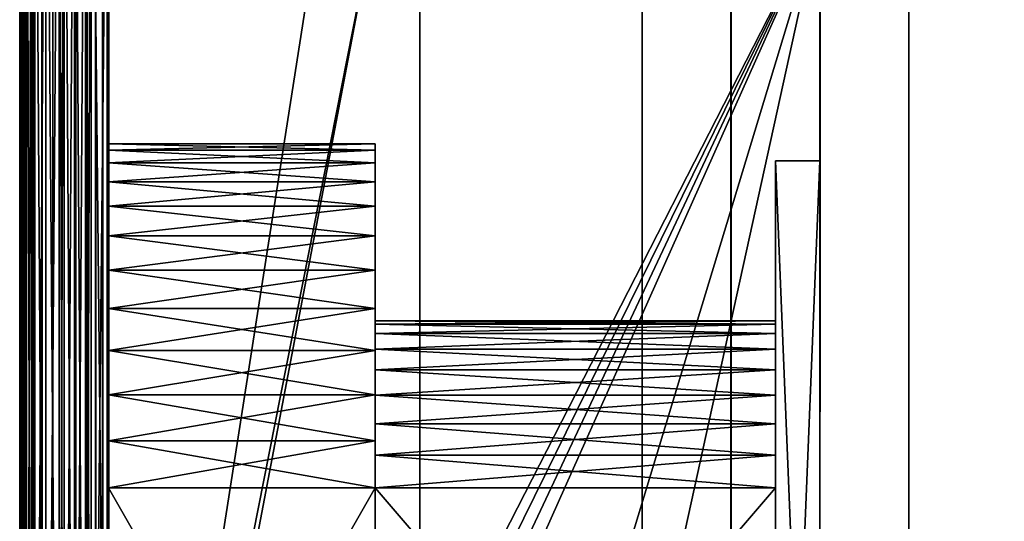
# Model space of a CAD drawing. Extents: x 1 to 8.93, y -8.93 to 1.
# Drawn here: x 8.66 to 8.77, y -3.48 to -3.42 of the extents above; entities that cross this region are included whole.
import ezdxf

# ---------------------------------------------------------------- set-up
doc = ezdxf.new("R2010")
doc.units = 0
doc.header["$MEASUREMENT"] = 0
doc.layers.get('0').update_dxf_attribs({"linetype": 'CONTINUOUS'})

msp = doc.modelspace()

# ---------------------------------------------------------------- linework, layer by layer
for points in [[(8.75, 0.5, 0.3613), (8.76, 0.5, 0.3713), (8.76, -3.6, 0.3713), (8.75, -3.6, 0.3613)], [(8.76, 0.5, 0.0113), (8.75, 0.5, 0.0213), (8.75, -3.6, 0.02131), (8.76, -3.6, 0.0113)], [(8.75, 0.5, 0.0213), (8.75, 0.5, 0.3613), (8.75, -3.6, 0.3613), (8.75, -3.6, 0.02131)], [(8.76, 0.5, 0.3813), (8.76, 0.5, 0.4913), (8.76, -3.6, 0.4913), (8.76, -3.6, 0.3813)], [(8.8095, 0.5, 0.0113), (8.76, 0.5, 0.0113), (8.76, -3.6, 0.0113), (8.8095, -3.6, 0.0113)], [(8.76, 0.5, 0.3713), (8.76, 0.5, 0.3813), (8.76, -3.6, 0.3813), (8.76, -3.6, 0.3713)], [(8.76, 0.5, 0.4913), (8.845, 0.5, 0.4913), (8.845, -3.6, 0.4913), (8.76, -3.6, 0.4913)], [(8.66017, 0.48, 0.33251), (8.66017, -3.6, 0.33251), (8.66, -3.6, 0.33381), (8.66, 0.48, 0.3338)], [(8.66, 0.48, 0.3713), (8.66, -3.6, 0.3713), (8.66034, -3.6, 0.37389), (8.66034, 0.48, 0.37389)], [(8.66, 0.48, 0.3338), (8.66, -3.6, 0.33381), (8.66, -3.6, 0.3713), (8.66, 0.48, 0.3713)], [(8.66017, 0.48, 0.00501), (8.66017, -3.6, 0.00501), (8.66, -3.6, 0.0063), (8.66, 0.48, 0.0063)], [(8.66, 0.48, 0.0063), (8.66, -3.6, 0.0063), (8.66017, -3.6, 0.0076), (8.66017, 0.48, 0.0076)], [(8.66017, 0.48, 0.0076), (8.66017, -3.6, 0.0076), (8.66067, -3.6, 0.0088), (8.66067, 0.48, 0.0088)], [(8.66067, 0.48, 0.3313), (8.66067, -3.6, 0.3313), (8.66017, -3.6, 0.33251), (8.66017, 0.48, 0.33251)], [(8.66067, 0.48, 0.0038), (8.66067, -3.6, 0.00381), (8.66017, -3.6, 0.00501), (8.66017, 0.48, 0.00501)], [(8.66034, 0.48, 0.37389), (8.66034, -3.6, 0.37389), (8.66134, -3.6, 0.3763), (8.66134, 0.48, 0.3763)], [(8.66147, 0.48, 0.00277), (8.66147, -3.6, 0.00277), (8.66067, -3.6, 0.00381), (8.66067, 0.48, 0.0038)], [(8.66147, 0.48, 0.33027), (8.66147, -3.6, 0.33027), (8.66067, -3.6, 0.3313), (8.66067, 0.48, 0.3313)], [(8.66067, 0.48, 0.0088), (8.66067, -3.6, 0.0088), (8.66147, -3.6, 0.00984), (8.66147, 0.48, 0.00984)], [(8.66134, 0.48, 0.3763), (8.66134, -3.6, 0.3763), (8.66293, -3.6, 0.37837), (8.66293, 0.48, 0.37837)], [(8.6625, 0.48, 0.00197), (8.6625, -3.6, 0.00197), (8.66147, -3.6, 0.00277), (8.66147, 0.48, 0.00277)], [(8.6625, 0.48, 0.32947), (8.6625, -3.6, 0.32947), (8.66147, -3.6, 0.33027), (8.66147, 0.48, 0.33027)], [(8.66147, 0.48, 0.00984), (8.66147, -3.6, 0.00984), (8.6625, -3.6, 0.01063), (8.6625, 0.48, 0.01063)], [(8.66371, 0.48, 0.00147), (8.66371, -3.6, 0.00147), (8.6625, -3.6, 0.00197), (8.6625, 0.48, 0.00197)], [(8.66371, 0.48, 0.32897), (8.66371, -3.6, 0.32897), (8.6625, -3.6, 0.32947), (8.6625, 0.48, 0.32947)], [(8.6625, 0.48, 0.01063), (8.6625, -3.6, 0.01063), (8.66371, -3.6, 0.01113), (8.66371, 0.48, 0.01113)], [(8.66293, 0.48, 0.37837), (8.66293, -3.6, 0.37837), (8.665, -3.6, 0.37996), (8.665, 0.48, 0.37996)], [(8.66371, 0.48, 0.01113), (8.66371, -3.6, 0.01113), (8.665, -3.6, 0.0113), (8.665, 0.48, 0.0113)], [(8.665, 0.48, 0.0013), (8.665, -3.6, 0.0013), (8.66371, -3.6, 0.00147), (8.66371, 0.48, 0.00147)], [(8.665, 0.48, 0.3288), (8.665, -3.6, 0.3288), (8.66371, -3.6, 0.32897), (8.66371, 0.48, 0.32897)], [(8.6663, 0.48, 0.32897), (8.6663, -3.6, 0.32897), (8.665, -3.6, 0.3288), (8.665, 0.48, 0.3288)], [(8.665, 0.48, 0.0113), (8.665, -3.6, 0.0113), (8.73, -3.6, 0.0113), (8.73, 0.48, 0.0113)], [(8.845, 0.48, 0.0013), (8.845, -3.6, 0.0013), (8.665, -3.6, 0.0013), (8.665, 0.48, 0.0013)], [(8.665, 0.48, 0.37996), (8.665, -3.6, 0.37996), (8.66741, -3.6, 0.38096), (8.66741, 0.48, 0.38096)], [(8.6675, 0.48, 0.32947), (8.6675, -3.6, 0.32947), (8.6663, -3.6, 0.32897), (8.6663, 0.48, 0.32897)], [(8.66741, 0.48, 0.38096), (8.66741, -3.6, 0.38096), (8.67, -3.6, 0.3813), (8.67, 0.48, 0.3813)], [(8.66854, 0.48, 0.33027), (8.66854, -3.6, 0.33027), (8.6675, -3.6, 0.32947), (8.6675, 0.48, 0.32947)], [(8.66933, 0.48, 0.3313), (8.66933, -3.6, 0.3313), (8.66854, -3.6, 0.33027), (8.66854, 0.48, 0.33027)], [(8.66983, 0.48, 0.33251), (8.66983, -3.6, 0.33251), (8.66933, -3.6, 0.3313), (8.66933, 0.48, 0.3313)], [(8.67, 0.48, 0.3338), (8.67, -3.6, 0.33381), (8.66983, -3.6, 0.33251), (8.66983, 0.48, 0.33251)], [(8.705, 0.48, 0.3713), (8.705, -3.6, 0.3713), (8.67, -3.6, 0.36193), (8.67, 0.48, 0.36192)], [(8.67, 0.48, 0.3813), (8.67, -3.6, 0.3813), (8.75, -3.6, 0.3813), (8.75, 0.48, 0.3813)], [(8.67, 0.48, 0.36192), (8.67, -3.6, 0.36193), (8.67, -3.6, 0.33381), (8.67, 0.48, 0.3338)], [(8.74, 0.48, 0.36192), (8.74, -3.6, 0.36193), (8.705, -3.6, 0.3713), (8.705, 0.48, 0.3713)], [(8.73, 0.48, 0.0113), (8.73, -3.6, 0.0113), (8.74, -3.6, 0.02131), (8.74, 0.48, 0.0213)], [(8.74, 0.48, 0.0213), (8.74, -3.6, 0.02131), (8.74, -3.6, 0.36193), (8.74, 0.48, 0.36192)], [(8.75, 0.48, 0.3813), (8.75, -3.6, 0.3813), (8.75, -3.6, 0.5013), (8.75, 0.48, 0.5013)], [(8.75, 0.48, 0.5013), (8.75, -3.6, 0.5013), (8.845, -3.6, 0.5013), (8.845, 0.48, 0.5013)], [(8.67, -3.56172, 0.4987), (8.67, -3.35799, 0.44824), (8.67, -3.37, 0.4987)], [(8.67, -3.35799, 0.42916), (8.67, -3.35799, 0.43321), (8.67, -3.56172, 0.3787)], [(8.67, -3.56172, 0.3787), (8.67, -3.35799, 0.43321), (8.67, -3.35897, 0.43388)], [(8.67, -3.35897, 0.44352), (8.67, -3.35799, 0.44824), (8.67, -3.56172, 0.4987)], [(8.67, -3.37, 0.3787), (8.67, -3.35799, 0.42916), (8.67, -3.56172, 0.3787)], [(8.67, -3.35897, 0.44352), (8.67, -3.56172, 0.4987), (8.67, -3.35982, 0.44268)], [(8.67, -3.35897, 0.43388), (8.67, -3.36454, 0.4357), (8.67, -3.56172, 0.3787)], [(8.67, -3.35982, 0.44268), (8.67, -3.56172, 0.4987), (8.67, -3.36048, 0.4417)], [(8.67, -3.56172, 0.4987), (8.67, -3.36454, 0.4417), (8.67, -3.36048, 0.4417)], [(8.67, -3.36239, 0.428), (8.67, -3.37, 0.3787), (8.67, -3.46376, 0.40139)], [(8.67, -3.36239, 0.428), (8.67, -3.46376, 0.40139), (8.67, -3.36473, 0.43008)], [(8.67, -3.56172, 0.3787), (8.67, -3.36454, 0.4357), (8.67, -3.36495, 0.43769)], [(8.67, -3.56172, 0.4987), (8.67, -3.36495, 0.43971), (8.67, -3.36454, 0.4417)], [(8.67, -3.36651, 0.44474), (8.67, -3.46376, 0.47601), (8.67, -3.36473, 0.44732)], [(8.67, -3.36473, 0.44732), (8.67, -3.46376, 0.47601), (8.67, -3.37, 0.4987)], [(8.67, -3.36473, 0.43008), (8.67, -3.46376, 0.40139), (8.67, -3.36651, 0.43266)], [(8.67, -3.56172, 0.3787), (8.67, -3.36495, 0.43769), (8.67, -3.56172, 0.4987)], [(8.67, -3.56172, 0.4987), (8.67, -3.36495, 0.43769), (8.67, -3.36495, 0.43971)], [(8.67, -3.36762, 0.44181), (8.67, -3.44256, 0.46105), (8.67, -3.36651, 0.44474)], [(8.67, -3.36651, 0.44474), (8.67, -3.44256, 0.46105), (8.67, -3.4459, 0.46515)], [(8.67, -3.36651, 0.44474), (8.67, -3.4459, 0.46515), (8.67, -3.44976, 0.46876)], [(8.67, -3.45408, 0.40559), (8.67, -3.36651, 0.43266), (8.67, -3.45878, 0.40316)], [(8.67, -3.45878, 0.40316), (8.67, -3.36651, 0.43266), (8.67, -3.46376, 0.40139)], [(8.67, -3.45408, 0.40559), (8.67, -3.44976, 0.40864), (8.67, -3.36651, 0.43266)], [(8.67, -3.36651, 0.43266), (8.67, -3.44976, 0.40864), (8.67, -3.4459, 0.41225)], [(8.67, -3.36651, 0.43266), (8.67, -3.4459, 0.41225), (8.67, -3.36762, 0.43559)], [(8.67, -3.44976, 0.46876), (8.67, -3.45408, 0.47181), (8.67, -3.36651, 0.44474)], [(8.67, -3.36651, 0.44474), (8.67, -3.45408, 0.47181), (8.67, -3.45878, 0.47424)], [(8.67, -3.36651, 0.44474), (8.67, -3.45878, 0.47424), (8.67, -3.46376, 0.47601)], [(8.67, -3.36762, 0.44181), (8.67, -3.43628, 0.44658), (8.67, -3.4377, 0.45168)], [(8.67, -3.4377, 0.45168), (8.67, -3.43981, 0.45653), (8.67, -3.36762, 0.44181)], [(8.67, -3.36762, 0.44181), (8.67, -3.43981, 0.45653), (8.67, -3.44256, 0.46105)], [(8.67, -3.43981, 0.42087), (8.67, -3.4377, 0.42572), (8.67, -3.36762, 0.43559)], [(8.67, -3.36762, 0.43559), (8.67, -3.4377, 0.42572), (8.67, -3.43628, 0.43082)], [(8.67, -3.36762, 0.43559), (8.67, -3.43628, 0.43082), (8.67, -3.368, 0.4387)], [(8.67, -3.368, 0.4387), (8.67, -3.43556, 0.43606), (8.67, -3.36762, 0.44181)], [(8.67, -3.36762, 0.44181), (8.67, -3.43556, 0.43606), (8.67, -3.43556, 0.44134)], [(8.67, -3.36762, 0.44181), (8.67, -3.43556, 0.44134), (8.67, -3.43628, 0.44658)], [(8.67, -3.36762, 0.43559), (8.67, -3.4459, 0.41225), (8.67, -3.44256, 0.41635)], [(8.67, -3.36762, 0.43559), (8.67, -3.44256, 0.41635), (8.67, -3.43981, 0.42087)], [(8.67, -3.368, 0.4387), (8.67, -3.43628, 0.43082), (8.67, -3.43556, 0.43606)], [(8.66, -3.56172, 0.4887), (8.66, -3.37, 0.3887), (8.66, -3.56172, 0.3887)], [(8.66, -3.37, 0.3887), (8.66, -3.56172, 0.4887), (8.66, -3.37, 0.4887)], [(8.66, -3.37, 0.4887), (8.66, -3.56172, 0.4887), (8.66019, -3.37, 0.49065)], [(8.66019, -3.37, 0.49065), (8.66, -3.56172, 0.4887), (8.66019, -3.56172, 0.49065)], [(8.66, -3.56172, 0.3887), (8.66, -3.37, 0.3887), (8.66019, -3.56172, 0.38675)], [(8.66019, -3.56172, 0.38675), (8.66, -3.37, 0.3887), (8.66019, -3.37, 0.38675)], [(8.66019, -3.37, 0.49065), (8.66019, -3.56172, 0.49065), (8.66038, -3.37, 0.49128)], [(8.66038, -3.37, 0.49128), (8.66019, -3.56172, 0.49065), (8.66038, -3.56172, 0.49128)], [(8.66019, -3.56172, 0.38675), (8.66019, -3.37, 0.38675), (8.66038, -3.56172, 0.38612)], [(8.66038, -3.56172, 0.38612), (8.66019, -3.37, 0.38675), (8.66038, -3.37, 0.38612)], [(8.66038, -3.37, 0.49128), (8.66038, -3.56172, 0.49128), (8.66076, -3.37, 0.49253)], [(8.66076, -3.37, 0.49253), (8.66038, -3.56172, 0.49128), (8.66076, -3.56172, 0.49253)], [(8.66038, -3.56172, 0.38612), (8.66038, -3.37, 0.38612), (8.66076, -3.56172, 0.38487)], [(8.66076, -3.56172, 0.38487), (8.66038, -3.37, 0.38612), (8.66076, -3.37, 0.38487)], [(8.66076, -3.37, 0.49253), (8.66076, -3.56172, 0.49253), (8.66138, -3.37, 0.49368)], [(8.66138, -3.37, 0.49368), (8.66076, -3.56172, 0.49253), (8.66138, -3.56172, 0.49368)], [(8.66076, -3.56172, 0.38487), (8.66076, -3.37, 0.38487), (8.66138, -3.56172, 0.38372)], [(8.66138, -3.56172, 0.38372), (8.66076, -3.37, 0.38487), (8.66138, -3.37, 0.38372)], [(8.66138, -3.37, 0.49368), (8.66138, -3.56172, 0.49368), (8.66169, -3.37, 0.49426)], [(8.66169, -3.37, 0.49426), (8.66138, -3.56172, 0.49368), (8.66169, -3.56172, 0.49426)], [(8.66138, -3.56172, 0.38372), (8.66138, -3.37, 0.38372), (8.66169, -3.56172, 0.38314)], [(8.66169, -3.56172, 0.38314), (8.66138, -3.37, 0.38372), (8.66169, -3.37, 0.38314)], [(8.66169, -3.37, 0.49426), (8.66169, -3.56172, 0.49426), (8.66293, -3.37, 0.49577)], [(8.66293, -3.37, 0.49577), (8.66169, -3.56172, 0.49426), (8.66293, -3.56172, 0.49577)], [(8.66169, -3.56172, 0.38314), (8.66169, -3.37, 0.38314), (8.66293, -3.56172, 0.38163)], [(8.66293, -3.56172, 0.38163), (8.66169, -3.37, 0.38314), (8.66293, -3.37, 0.38163)], [(8.66293, -3.37, 0.49577), (8.66293, -3.56172, 0.49577), (8.66444, -3.37, 0.49701)], [(8.66444, -3.37, 0.49701), (8.66293, -3.56172, 0.49577), (8.66444, -3.56172, 0.49701)], [(8.66293, -3.56172, 0.38163), (8.66293, -3.37, 0.38163), (8.66444, -3.56172, 0.38038)], [(8.66444, -3.56172, 0.38038), (8.66293, -3.37, 0.38163), (8.66444, -3.37, 0.38038)], [(8.66444, -3.37, 0.49701), (8.66444, -3.56172, 0.49701), (8.66502, -3.37, 0.49732)], [(8.66502, -3.37, 0.49732), (8.66444, -3.56172, 0.49701), (8.66502, -3.56172, 0.49732)], [(8.66444, -3.56172, 0.38038), (8.66444, -3.37, 0.38038), (8.66502, -3.56172, 0.38008)], [(8.66502, -3.56172, 0.38008), (8.66444, -3.37, 0.38038), (8.66502, -3.37, 0.38008)], [(8.66502, -3.37, 0.49732), (8.66502, -3.56172, 0.49732), (8.66617, -3.37, 0.49794)], [(8.66617, -3.37, 0.49794), (8.66502, -3.56172, 0.49732), (8.66617, -3.56172, 0.49794)], [(8.66502, -3.56172, 0.38008), (8.66502, -3.37, 0.38008), (8.66617, -3.56172, 0.37946)], [(8.66617, -3.56172, 0.37946), (8.66502, -3.37, 0.38008), (8.66617, -3.37, 0.37946)], [(8.66617, -3.37, 0.49794), (8.66617, -3.56172, 0.49794), (8.66742, -3.37, 0.49832)], [(8.66742, -3.37, 0.49832), (8.66617, -3.56172, 0.49794), (8.66742, -3.56172, 0.49832)], [(8.66617, -3.56172, 0.37946), (8.66617, -3.37, 0.37946), (8.66742, -3.56172, 0.37908)], [(8.66742, -3.56172, 0.37908), (8.66617, -3.37, 0.37946), (8.66742, -3.37, 0.37908)], [(8.66742, -3.37, 0.49832), (8.66742, -3.56172, 0.49832), (8.66805, -3.37, 0.49851)], [(8.66805, -3.37, 0.49851), (8.66742, -3.56172, 0.49832), (8.66805, -3.56172, 0.49851)], [(8.66742, -3.56172, 0.37908), (8.66742, -3.37, 0.37908), (8.66805, -3.56172, 0.37889)], [(8.66805, -3.56172, 0.37889), (8.66742, -3.37, 0.37908), (8.66805, -3.37, 0.37889)], [(8.66805, -3.37, 0.49851), (8.66805, -3.56172, 0.49851), (8.67, -3.37, 0.4987)], [(8.67, -3.37, 0.4987), (8.66805, -3.56172, 0.49851), (8.67, -3.56172, 0.4987)], [(8.66805, -3.56172, 0.37889), (8.66805, -3.37, 0.37889), (8.67, -3.56172, 0.3787)], [(8.67, -3.56172, 0.3787), (8.66805, -3.37, 0.37889), (8.67, -3.37, 0.3787)], [(8.67, -3.56172, 0.4987), (8.7, -3.41, 0.4987), (8.67, -3.37, 0.4987)], [(8.67, -3.37, 0.3787), (8.7, -3.37, 0.3787), (8.67, -3.56172, 0.3787)], [(8.67, -3.56172, 0.3787), (8.7, -3.37, 0.3787), (8.7, -3.41, 0.3787)], [(8.67, -3.37, 0.3787), (8.67, -3.46894, 0.40031), (8.67, -3.46376, 0.40139)], [(8.67, -3.46376, 0.47601), (8.67, -3.46894, 0.47709), (8.67, -3.37, 0.4987)], [(8.67, -3.37, 0.4987), (8.67, -3.46894, 0.47709), (8.67, -3.47422, 0.47745)], [(8.67, -3.37, 0.4987), (8.67, -3.47422, 0.47745), (8.67, -3.56172, 0.4987)], [(8.67, -3.52672, 0.39995), (8.67, -3.37, 0.3787), (8.67, -3.56172, 0.3787)], [(8.67, -3.37, 0.3787), (8.67, -3.52672, 0.39995), (8.67, -3.47422, 0.39995)], [(8.67, -3.37, 0.3787), (8.67, -3.47422, 0.39995), (8.67, -3.46894, 0.40031)], [(8.67038, -3.56562, 0.4987), (8.7, -3.41, 0.4987), (8.67, -3.56172, 0.4987)], [(8.67, -3.56172, 0.3787), (8.7, -3.41, 0.3787), (8.67038, -3.56562, 0.3787)], [(8.67152, -3.56937, 0.4987), (8.75, -3.41, 0.4987), (8.67038, -3.56562, 0.4987)], [(8.67038, -3.56562, 0.4987), (8.75, -3.41, 0.4987), (8.7, -3.41, 0.4987)], [(8.67038, -3.56562, 0.3787), (8.7, -3.41, 0.3787), (8.75, -3.41, 0.3787)], [(8.67038, -3.56562, 0.3787), (8.75, -3.41, 0.3787), (8.67152, -3.56937, 0.3787)], [(8.67152, -3.56937, 0.4987), (8.67586, -3.57586, 0.4987), (8.75, -3.41, 0.4987)], [(8.67152, -3.56937, 0.3787), (8.75, -3.41, 0.3787), (8.67337, -3.57283, 0.3787)], [(8.75, -3.41, 0.3787), (8.67586, -3.57586, 0.3787), (8.67337, -3.57283, 0.3787)], [(8.70828, -3.6, 0.4987), (8.75, -3.41, 0.4987), (8.67586, -3.57586, 0.4987)], [(8.75, -3.41, 0.3787), (8.69414, -3.59414, 0.3787), (8.67586, -3.57586, 0.3787)], [(8.75, -3.6, 0.3787), (8.69414, -3.59414, 0.3787), (8.75, -3.41, 0.3787)], [(8.75, -3.6, 0.4987), (8.75, -3.41, 0.4987), (8.70828, -3.6, 0.4987)], [(8.75, -3.43747, 0.3987), (8.75, -3.6, 0.3787), (8.75, -3.41, 0.3787)], [(8.75, -3.43747, 0.3987), (8.75, -3.41, 0.3787), (8.75, -3.43747, 0.4787)], [(8.75, -3.43747, 0.4787), (8.75, -3.41, 0.3787), (8.75, -3.41, 0.4987)], [(8.75, -3.43747, 0.4787), (8.75, -3.41, 0.4987), (8.75, -3.56, 0.4787)], [(8.75, -3.56, 0.4787), (8.75, -3.41, 0.4987), (8.75, -3.6, 0.4987)], [(8.66019, -3.5998, 16.99241), (8.66002, -3.59979, 16.9937), (8.66002, -3.42, 16.9937), (8.66019, -3.42, 16.99241)], [(8.66002, -3.59979, 16.9937), (8.66019, -3.5998, 16.995), (8.66019, -3.42, 16.995), (8.66002, -3.42, 16.9937)], [(8.66002, -3.59979, 16.6287), (8.66002, -3.59979, 16.6662), (8.66002, -3.42, 16.6662), (8.66002, -3.42, 16.6287)], [(8.66036, -3.59981, 16.62611), (8.66002, -3.59979, 16.6287), (8.66002, -3.42, 16.6287), (8.66036, -3.42001, 16.62611)], [(8.66002, -3.59979, 16.6662), (8.66019, -3.5998, 16.66749), (8.66019, -3.42, 16.66749), (8.66002, -3.42, 16.6662)], [(8.66019, -3.5998, 16.995), (8.66069, -3.59981, 16.9962), (8.66069, -3.42, 16.9962), (8.66019, -3.42, 16.995)], [(8.66019, -3.5998, 16.66749), (8.66069, -3.59981, 16.6687), (8.66069, -3.42, 16.6687), (8.66019, -3.42, 16.66749)], [(8.66069, -3.59981, 16.9912), (8.66019, -3.5998, 16.99241), (8.66019, -3.42, 16.99241), (8.66069, -3.42, 16.9912)], [(8.66136, -3.59984, 16.6237), (8.66036, -3.59981, 16.62611), (8.66036, -3.42001, 16.62611), (8.66136, -3.42, 16.6237)], [(8.66148, -3.59985, 16.99017), (8.66069, -3.59981, 16.9912), (8.66069, -3.42, 16.9912), (8.66148, -3.42001, 16.99017)], [(8.66069, -3.59981, 16.6687), (8.66148, -3.59985, 16.66973), (8.66148, -3.42001, 16.66973), (8.66069, -3.42, 16.6687)], [(8.66069, -3.59981, 16.9962), (8.66148, -3.59985, 16.99724), (8.66148, -3.42001, 16.99724), (8.66069, -3.42, 16.9962)], [(8.66295, -3.59989, 16.62163), (8.66136, -3.59984, 16.6237), (8.66136, -3.42, 16.6237), (8.66295, -3.42, 16.62163)], [(8.66252, -3.59988, 16.98937), (8.66148, -3.59985, 16.99017), (8.66148, -3.42001, 16.99017), (8.66252, -3.42001, 16.98937)], [(8.66148, -3.59985, 16.66973), (8.66252, -3.59988, 16.67053), (8.66252, -3.42001, 16.67053), (8.66148, -3.42001, 16.66973)], [(8.66148, -3.59985, 16.99724), (8.66252, -3.59988, 16.99803), (8.66252, -3.42001, 16.99803), (8.66148, -3.42001, 16.99724)], [(8.66372, -3.59992, 16.98887), (8.66252, -3.59988, 16.98937), (8.66252, -3.42001, 16.98937), (8.66372, -3.42, 16.98887)], [(8.66252, -3.59988, 16.67053), (8.66372, -3.59992, 16.67103), (8.66372, -3.42, 16.67103), (8.66252, -3.42001, 16.67053)], [(8.66252, -3.59988, 16.99803), (8.66372, -3.59992, 16.99853), (8.66372, -3.42, 16.99853), (8.66252, -3.42001, 16.99803)], [(8.66502, -3.59997, 16.62004), (8.66295, -3.59989, 16.62163), (8.66295, -3.42, 16.62163), (8.66502, -3.42, 16.62004)], [(8.66372, -3.59992, 16.67103), (8.66502, -3.59997, 16.6712), (8.66502, -3.42, 16.6712), (8.66372, -3.42, 16.67103)], [(8.66372, -3.59992, 16.99853), (8.66502, -3.59997, 16.9987), (8.66502, -3.42, 16.9987), (8.66372, -3.42, 16.99853)], [(8.66502, -3.59997, 16.9887), (8.66372, -3.59992, 16.98887), (8.66372, -3.42, 16.98887), (8.66502, -3.42, 16.9887)], [(8.66743, -3.60005, 16.61904), (8.66502, -3.59997, 16.62004), (8.66502, -3.42, 16.62004), (8.66743, -3.42, 16.61904)], [(8.66502, -3.59997, 16.9987), (8.84491, -3.60625, 16.9987), (8.84502, -3.42001, 16.9987), (8.66502, -3.42, 16.9987)], [(8.72998, -3.60224, 16.9887), (8.66502, -3.59997, 16.9887), (8.66502, -3.42, 16.9887), (8.73002, -3.42, 16.9887)], [(8.66502, -3.59997, 16.6712), (8.66631, -3.60001, 16.67103), (8.66631, -3.42001, 16.67103), (8.66502, -3.42, 16.6712)], [(8.66631, -3.60001, 16.67103), (8.66752, -3.60005, 16.67053), (8.66752, -3.42001, 16.67053), (8.66631, -3.42001, 16.67103)], [(8.67002, -3.60014, 16.6187), (8.66743, -3.60005, 16.61904), (8.66743, -3.42, 16.61904), (8.67002, -3.42, 16.6187)], [(8.66752, -3.60005, 16.67053), (8.66855, -3.60009, 16.66973), (8.66855, -3.42001, 16.66973), (8.66752, -3.42001, 16.67053)], [(8.66855, -3.60009, 16.66973), (8.66934, -3.60012, 16.6687), (8.66935, -3.42001, 16.6687), (8.66855, -3.42001, 16.66973)], [(8.66934, -3.60012, 16.6687), (8.66985, -3.60014, 16.66749), (8.66985, -3.42001, 16.66749), (8.66935, -3.42001, 16.6687)], [(8.66985, -3.60014, 16.66749), (8.67002, -3.60014, 16.6662), (8.67002, -3.42, 16.6662), (8.66985, -3.42001, 16.66749)], [(8.67002, -3.60014, 16.6662), (8.67002, -3.60014, 16.63808), (8.67002, -3.42, 16.63808), (8.67002, -3.42, 16.6662)], [(8.74997, -3.60293, 16.6187), (8.67002, -3.60014, 16.6187), (8.67002, -3.42, 16.6187), (8.75002, -3.42, 16.6187)], [(8.67002, -3.60014, 16.63808), (8.705, -3.60136, 16.6287), (8.70502, -3.42, 16.6287), (8.67002, -3.42, 16.63808)], [(8.705, -3.60136, 16.6287), (8.73997, -3.60258, 16.63808), (8.74002, -3.42, 16.63808), (8.70502, -3.42, 16.6287)], [(8.73997, -3.60258, 16.9787), (8.72998, -3.60224, 16.9887), (8.73002, -3.42, 16.9887), (8.74002, -3.42, 16.9787)], [(8.73997, -3.60258, 16.63808), (8.73997, -3.60258, 16.9787), (8.74002, -3.42, 16.9787), (8.74002, -3.42, 16.63808)], [(8.74997, -3.60293, 16.9787), (8.74997, -3.60293, 16.6387), (8.75002, -3.42, 16.6387), (8.75002, -3.42, 16.9787)], [(8.84491, -3.60625, 16.4987), (8.74997, -3.60293, 16.4987), (8.75002, -3.42, 16.4987), (8.84502, -3.42001, 16.4987)], [(8.74997, -3.60293, 16.4987), (8.74997, -3.60293, 16.6187), (8.75002, -3.42, 16.6187), (8.75002, -3.42, 16.4987)], [(8.75996, -3.60328, 16.9887), (8.74997, -3.60293, 16.9787), (8.75002, -3.42, 16.9787), (8.76002, -3.42, 16.9887)], [(8.74997, -3.60293, 16.6387), (8.75996, -3.60328, 16.6287), (8.76002, -3.42, 16.6287), (8.75002, -3.42, 16.6387)], [(8.75996, -3.60328, 16.5087), (8.84491, -3.60625, 16.5087), (8.84502, -3.42001, 16.5087), (8.76002, -3.42, 16.5087)], [(8.75996, -3.60328, 16.6287), (8.75996, -3.60328, 16.6187), (8.76002, -3.42, 16.6187), (8.76002, -3.42, 16.6287)], [(8.80943, -3.60501, 16.9887), (8.75996, -3.60328, 16.9887), (8.76002, -3.42, 16.9887), (8.80952, -3.42, 16.9887)], [(8.75996, -3.60328, 16.6187), (8.75996, -3.60328, 16.5087), (8.76002, -3.42, 16.5087), (8.76002, -3.42, 16.6187)], [(8.7, -3.43628, 0.44658), (8.67, -3.43628, 0.44658), (8.67, -3.43556, 0.44134)], [(8.7, -3.43628, 0.44658), (8.67, -3.43556, 0.44134), (8.7, -3.43556, 0.44134)], [(8.7, -3.43556, 0.44134), (8.67, -3.43556, 0.44134), (8.67, -3.43556, 0.43606)], [(8.7, -3.43556, 0.44134), (8.67, -3.43556, 0.43606), (8.7, -3.43556, 0.43606)], [(8.7, -3.43556, 0.43606), (8.67, -3.43556, 0.43606), (8.67, -3.43628, 0.43082)], [(8.7, -3.43556, 0.43606), (8.67, -3.43628, 0.43082), (8.7, -3.43628, 0.43082)], [(8.7, -3.4377, 0.45168), (8.67, -3.4377, 0.45168), (8.67, -3.43628, 0.44658)], [(8.7, -3.4377, 0.45168), (8.67, -3.43628, 0.44658), (8.7, -3.43628, 0.44658)], [(8.7, -3.43628, 0.43082), (8.67, -3.43628, 0.43082), (8.67, -3.4377, 0.42572)], [(8.7, -3.43628, 0.43082), (8.67, -3.4377, 0.42572), (8.7, -3.4377, 0.42572)], [(8.7, -3.45583, 0.44236), (8.7, -3.43556, 0.44134), (8.7, -3.45547, 0.4387)], [(8.7, -3.45547, 0.4387), (8.7, -3.43556, 0.44134), (8.7, -3.43556, 0.43606)], [(8.7, -3.45547, 0.4387), (8.7, -3.43556, 0.43606), (8.7, -3.45583, 0.43504)], [(8.7, -3.45583, 0.43504), (8.7, -3.43556, 0.43606), (8.7, -3.43628, 0.43082)], [(8.7, -3.45583, 0.44236), (8.7, -3.43628, 0.44658), (8.7, -3.43556, 0.44134)], [(8.7, -3.45583, 0.43504), (8.7, -3.43628, 0.43082), (8.7, -3.45689, 0.43152)], [(8.7, -3.45583, 0.44236), (8.7, -3.4377, 0.45168), (8.7, -3.43628, 0.44658)], [(8.7, -3.43628, 0.43082), (8.7, -3.4377, 0.42572), (8.7, -3.45689, 0.43152)], [(8.745, -3.43747, 0.4787), (8.745, -3.47056, 0.45709), (8.745, -3.46704, 0.45602)], [(8.745, -3.45583, 0.43504), (8.745, -3.45689, 0.43152), (8.745, -3.43747, 0.3987)], [(8.745, -3.43747, 0.3987), (8.745, -3.45689, 0.43152), (8.745, -3.45863, 0.42828)], [(8.745, -3.46704, 0.45602), (8.745, -3.4638, 0.45429), (8.745, -3.43747, 0.4787)], [(8.745, -3.43747, 0.4787), (8.745, -3.4638, 0.45429), (8.745, -3.46096, 0.45196)], [(8.745, -3.43747, 0.4787), (8.745, -3.46096, 0.45196), (8.745, -3.45863, 0.44912)], [(8.745, -3.45863, 0.44912), (8.745, -3.45689, 0.44587), (8.745, -3.43747, 0.4787)], [(8.745, -3.43747, 0.4787), (8.745, -3.45689, 0.44587), (8.745, -3.45583, 0.44236)], [(8.745, -3.43747, 0.4787), (8.745, -3.45583, 0.44236), (8.745, -3.43747, 0.3987)], [(8.745, -3.43747, 0.3987), (8.745, -3.45583, 0.44236), (8.745, -3.45547, 0.4387)], [(8.745, -3.43747, 0.3987), (8.745, -3.45547, 0.4387), (8.745, -3.45583, 0.43504)], [(8.745, -3.56, 0.4787), (8.745, -3.52672, 0.45745), (8.745, -3.43747, 0.4787)], [(8.745, -3.43747, 0.4787), (8.745, -3.52672, 0.45745), (8.745, -3.47422, 0.45745)], [(8.745, -3.43747, 0.4787), (8.745, -3.47422, 0.45745), (8.745, -3.47056, 0.45709)], [(8.745, -3.45863, 0.42828), (8.745, -3.46096, 0.42544), (8.745, -3.43747, 0.3987)], [(8.745, -3.43747, 0.3987), (8.745, -3.46096, 0.42544), (8.745, -3.4638, 0.42311)], [(8.745, -3.43747, 0.3987), (8.745, -3.4638, 0.42311), (8.745, -3.46704, 0.42138)], [(8.745, -3.46704, 0.42138), (8.745, -3.47056, 0.42031), (8.745, -3.43747, 0.3987)], [(8.745, -3.43747, 0.3987), (8.745, -3.47056, 0.42031), (8.745, -3.47422, 0.41995)], [(8.745, -3.43747, 0.3987), (8.745, -3.47422, 0.41995), (8.745, -3.56, 0.3987)], [(8.745, -3.43747, 0.4787), (8.745, -3.43747, 0.3987), (8.75, -3.43747, 0.4787)], [(8.75, -3.43747, 0.4787), (8.745, -3.43747, 0.3987), (8.75, -3.43747, 0.3987)], [(8.745, -3.43747, 0.3987), (8.745, -3.56, 0.3987), (8.75, -3.43747, 0.3987)], [(8.75, -3.43747, 0.3987), (8.745, -3.56, 0.3987), (8.75, -3.56, 0.3987)], [(8.745, -3.56, 0.4787), (8.745, -3.43747, 0.4787), (8.75, -3.56, 0.4787)], [(8.75, -3.56, 0.4787), (8.745, -3.43747, 0.4787), (8.75, -3.43747, 0.4787)], [(8.75, -3.56, 0.3987), (8.75, -3.6, 0.3787), (8.75, -3.43747, 0.3987)], [(8.7, -3.43981, 0.45653), (8.67, -3.43981, 0.45653), (8.67, -3.4377, 0.45168)], [(8.7, -3.43981, 0.45653), (8.67, -3.4377, 0.45168), (8.7, -3.4377, 0.45168)], [(8.7, -3.4377, 0.42572), (8.67, -3.4377, 0.42572), (8.67, -3.43981, 0.42087)], [(8.7, -3.4377, 0.42572), (8.67, -3.43981, 0.42087), (8.7, -3.43981, 0.42087)], [(8.7, -3.45689, 0.44587), (8.7, -3.43981, 0.45653), (8.7, -3.4377, 0.45168)], [(8.7, -3.45689, 0.44587), (8.7, -3.4377, 0.45168), (8.7, -3.45583, 0.44236)], [(8.7, -3.45689, 0.43152), (8.7, -3.4377, 0.42572), (8.7, -3.43981, 0.42087)], [(8.7, -3.44256, 0.46105), (8.67, -3.44256, 0.46105), (8.67, -3.43981, 0.45653)], [(8.7, -3.44256, 0.46105), (8.67, -3.43981, 0.45653), (8.7, -3.43981, 0.45653)], [(8.7, -3.43981, 0.42087), (8.67, -3.43981, 0.42087), (8.67, -3.44256, 0.41635)], [(8.7, -3.43981, 0.42087), (8.67, -3.44256, 0.41635), (8.7, -3.44256, 0.41635)], [(8.7, -3.45863, 0.44912), (8.7, -3.43981, 0.45653), (8.7, -3.45689, 0.44587)], [(8.7, -3.45689, 0.43152), (8.7, -3.43981, 0.42087), (8.7, -3.45863, 0.42828)], [(8.7, -3.45863, 0.42828), (8.7, -3.43981, 0.42087), (8.7, -3.44256, 0.41635)], [(8.7, -3.45863, 0.44912), (8.7, -3.44256, 0.46105), (8.7, -3.43981, 0.45653)], [(8.7, -3.4459, 0.46515), (8.67, -3.4459, 0.46515), (8.67, -3.44256, 0.46105)], [(8.7, -3.4459, 0.46515), (8.67, -3.44256, 0.46105), (8.7, -3.44256, 0.46105)], [(8.7, -3.44256, 0.41635), (8.67, -3.44256, 0.41635), (8.67, -3.4459, 0.41225)], [(8.7, -3.44256, 0.41635), (8.67, -3.4459, 0.41225), (8.7, -3.4459, 0.41225)], [(8.7, -3.45863, 0.42828), (8.7, -3.44256, 0.41635), (8.7, -3.46096, 0.42544)], [(8.7, -3.46096, 0.42544), (8.7, -3.44256, 0.41635), (8.7, -3.4459, 0.41225)], [(8.7, -3.45863, 0.44912), (8.7, -3.4459, 0.46515), (8.7, -3.44256, 0.46105)], [(8.7, -3.44976, 0.46876), (8.67, -3.44976, 0.46876), (8.67, -3.4459, 0.46515)], [(8.7, -3.44976, 0.46876), (8.67, -3.4459, 0.46515), (8.7, -3.4459, 0.46515)], [(8.7, -3.4459, 0.41225), (8.67, -3.4459, 0.41225), (8.67, -3.44976, 0.40864)], [(8.7, -3.4459, 0.41225), (8.67, -3.44976, 0.40864), (8.7, -3.44976, 0.40864)], [(8.7, -3.46096, 0.42544), (8.7, -3.4459, 0.41225), (8.7, -3.44976, 0.40864)], [(8.7, -3.46096, 0.45196), (8.7, -3.44976, 0.46876), (8.7, -3.4459, 0.46515)], [(8.7, -3.46096, 0.45196), (8.7, -3.4459, 0.46515), (8.7, -3.45863, 0.44912)], [(8.7, -3.45408, 0.47181), (8.67, -3.45408, 0.47181), (8.67, -3.44976, 0.46876)], [(8.7, -3.45408, 0.47181), (8.67, -3.44976, 0.46876), (8.7, -3.44976, 0.46876)], [(8.7, -3.44976, 0.40864), (8.67, -3.44976, 0.40864), (8.67, -3.45408, 0.40559)], [(8.7, -3.44976, 0.40864), (8.67, -3.45408, 0.40559), (8.7, -3.45408, 0.40559)], [(8.7, -3.46096, 0.42544), (8.7, -3.44976, 0.40864), (8.7, -3.4638, 0.42311)], [(8.7, -3.4638, 0.42311), (8.7, -3.44976, 0.40864), (8.7, -3.45408, 0.40559)], [(8.7, -3.4638, 0.45429), (8.7, -3.45408, 0.47181), (8.7, -3.44976, 0.46876)], [(8.7, -3.4638, 0.45429), (8.7, -3.44976, 0.46876), (8.7, -3.46096, 0.45196)], [(8.7, -3.45878, 0.47424), (8.67, -3.45878, 0.47424), (8.67, -3.45408, 0.47181)], [(8.7, -3.45878, 0.47424), (8.67, -3.45408, 0.47181), (8.7, -3.45408, 0.47181)], [(8.7, -3.45408, 0.40559), (8.67, -3.45408, 0.40559), (8.67, -3.45878, 0.40316)], [(8.7, -3.45408, 0.40559), (8.67, -3.45878, 0.40316), (8.7, -3.45878, 0.40316)], [(8.7, -3.4638, 0.42311), (8.7, -3.45408, 0.40559), (8.7, -3.46704, 0.42138)], [(8.7, -3.46704, 0.42138), (8.7, -3.45408, 0.40559), (8.7, -3.45878, 0.40316)], [(8.7, -3.45878, 0.47424), (8.7, -3.45408, 0.47181), (8.7, -3.4638, 0.45429)], [(8.745, -3.45583, 0.44236), (8.7, -3.45583, 0.44236), (8.7, -3.45547, 0.4387)], [(8.745, -3.45583, 0.44236), (8.7, -3.45547, 0.4387), (8.745, -3.45547, 0.4387)], [(8.745, -3.45547, 0.4387), (8.7, -3.45547, 0.4387), (8.7, -3.45583, 0.43504)], [(8.745, -3.45547, 0.4387), (8.7, -3.45583, 0.43504), (8.745, -3.45583, 0.43504)], [(8.745, -3.45689, 0.44587), (8.7, -3.45689, 0.44587), (8.7, -3.45583, 0.44236)], [(8.745, -3.45689, 0.44587), (8.7, -3.45583, 0.44236), (8.745, -3.45583, 0.44236)], [(8.745, -3.45583, 0.43504), (8.7, -3.45583, 0.43504), (8.7, -3.45689, 0.43152)], [(8.745, -3.45583, 0.43504), (8.7, -3.45689, 0.43152), (8.745, -3.45689, 0.43152)], [(8.745, -3.45863, 0.44912), (8.7, -3.45863, 0.44912), (8.7, -3.45689, 0.44587)], [(8.745, -3.45863, 0.44912), (8.7, -3.45689, 0.44587), (8.745, -3.45689, 0.44587)], [(8.745, -3.45689, 0.43152), (8.7, -3.45689, 0.43152), (8.7, -3.45863, 0.42828)], [(8.745, -3.45689, 0.43152), (8.7, -3.45863, 0.42828), (8.745, -3.45863, 0.42828)], [(8.745, -3.46096, 0.45196), (8.7, -3.46096, 0.45196), (8.7, -3.45863, 0.44912)], [(8.745, -3.46096, 0.45196), (8.7, -3.45863, 0.44912), (8.745, -3.45863, 0.44912)], [(8.745, -3.45863, 0.42828), (8.7, -3.45863, 0.42828), (8.7, -3.46096, 0.42544)], [(8.745, -3.45863, 0.42828), (8.7, -3.46096, 0.42544), (8.745, -3.46096, 0.42544)], [(8.7, -3.46376, 0.47601), (8.67, -3.46376, 0.47601), (8.67, -3.45878, 0.47424)], [(8.7, -3.46376, 0.47601), (8.67, -3.45878, 0.47424), (8.7, -3.45878, 0.47424)], [(8.7, -3.45878, 0.40316), (8.67, -3.45878, 0.40316), (8.67, -3.46376, 0.40139)], [(8.7, -3.45878, 0.40316), (8.67, -3.46376, 0.40139), (8.7, -3.46376, 0.40139)], [(8.7, -3.46704, 0.42138), (8.7, -3.45878, 0.40316), (8.7, -3.46376, 0.40139)], [(8.7, -3.46704, 0.45602), (8.7, -3.46376, 0.47601), (8.7, -3.45878, 0.47424)], [(8.7, -3.46704, 0.45602), (8.7, -3.45878, 0.47424), (8.7, -3.4638, 0.45429)], [(8.745, -3.4638, 0.45429), (8.7, -3.4638, 0.45429), (8.7, -3.46096, 0.45196)], [(8.745, -3.4638, 0.45429), (8.7, -3.46096, 0.45196), (8.745, -3.46096, 0.45196)], [(8.745, -3.46096, 0.42544), (8.7, -3.46096, 0.42544), (8.7, -3.4638, 0.42311)], [(8.745, -3.46096, 0.42544), (8.7, -3.4638, 0.42311), (8.745, -3.4638, 0.42311)], [(8.7, -3.46894, 0.47709), (8.67, -3.46894, 0.47709), (8.67, -3.46376, 0.47601)], [(8.7, -3.46894, 0.47709), (8.67, -3.46376, 0.47601), (8.7, -3.46376, 0.47601)], [(8.7, -3.46376, 0.40139), (8.67, -3.46376, 0.40139), (8.67, -3.46894, 0.40031)], [(8.7, -3.46376, 0.40139), (8.67, -3.46894, 0.40031), (8.7, -3.46894, 0.40031)], [(8.7, -3.46704, 0.42138), (8.7, -3.46376, 0.40139), (8.7, -3.47056, 0.42031)], [(8.7, -3.47056, 0.42031), (8.7, -3.46376, 0.40139), (8.7, -3.46894, 0.40031)], [(8.7, -3.47056, 0.45709), (8.7, -3.46376, 0.47601), (8.7, -3.46704, 0.45602)], [(8.7, -3.47056, 0.45709), (8.7, -3.46894, 0.47709), (8.7, -3.46376, 0.47601)], [(8.745, -3.46704, 0.45602), (8.7, -3.46704, 0.45602), (8.7, -3.4638, 0.45429)], [(8.745, -3.46704, 0.45602), (8.7, -3.4638, 0.45429), (8.745, -3.4638, 0.45429)], [(8.745, -3.4638, 0.42311), (8.7, -3.4638, 0.42311), (8.7, -3.46704, 0.42138)], [(8.745, -3.4638, 0.42311), (8.7, -3.46704, 0.42138), (8.745, -3.46704, 0.42138)], [(8.745, -3.47056, 0.45709), (8.7, -3.47056, 0.45709), (8.7, -3.46704, 0.45602)], [(8.745, -3.47056, 0.45709), (8.7, -3.46704, 0.45602), (8.745, -3.46704, 0.45602)], [(8.745, -3.46704, 0.42138), (8.7, -3.46704, 0.42138), (8.7, -3.47056, 0.42031)], [(8.745, -3.46704, 0.42138), (8.7, -3.47056, 0.42031), (8.745, -3.47056, 0.42031)], [(8.7, -3.47422, 0.47745), (8.67, -3.47422, 0.47745), (8.67, -3.46894, 0.47709)], [(8.7, -3.47422, 0.47745), (8.67, -3.46894, 0.47709), (8.7, -3.46894, 0.47709)], [(8.7, -3.46894, 0.40031), (8.67, -3.46894, 0.40031), (8.67, -3.47422, 0.39995)], [(8.7, -3.46894, 0.40031), (8.67, -3.47422, 0.39995), (8.7, -3.47422, 0.39995)], [(8.7, -3.47056, 0.42031), (8.7, -3.46894, 0.40031), (8.7, -3.47422, 0.41995)], [(8.7, -3.47422, 0.41995), (8.7, -3.46894, 0.40031), (8.7, -3.47422, 0.39995)], [(8.7, -3.47056, 0.45709), (8.7, -3.47422, 0.47745), (8.7, -3.46894, 0.47709)], [(8.745, -3.47422, 0.45745), (8.7, -3.47422, 0.45745), (8.7, -3.47056, 0.45709)], [(8.745, -3.47422, 0.45745), (8.7, -3.47056, 0.45709), (8.745, -3.47056, 0.45709)], [(8.745, -3.47056, 0.42031), (8.7, -3.47056, 0.42031), (8.7, -3.47422, 0.41995)], [(8.745, -3.47056, 0.42031), (8.7, -3.47422, 0.41995), (8.745, -3.47422, 0.41995)], [(8.7, -3.47422, 0.45745), (8.7, -3.47422, 0.47745), (8.7, -3.47056, 0.45709)], [(8.67, -3.56172, 0.4987), (8.67, -3.47422, 0.47745), (8.67, -3.52672, 0.47745)], [(8.7, -3.47422, 0.47745), (8.7, -3.52672, 0.47745), (8.67, -3.47422, 0.47745)], [(8.67, -3.47422, 0.47745), (8.7, -3.52672, 0.47745), (8.67, -3.52672, 0.47745)], [(8.7, -3.52672, 0.39995), (8.7, -3.47422, 0.39995), (8.67, -3.52672, 0.39995)], [(8.67, -3.52672, 0.39995), (8.7, -3.47422, 0.39995), (8.67, -3.47422, 0.39995)], [(8.7, -3.47422, 0.41995), (8.7, -3.52672, 0.41995), (8.745, -3.47422, 0.41995)], [(8.745, -3.47422, 0.41995), (8.7, -3.52672, 0.41995), (8.745, -3.52672, 0.41995)], [(8.7, -3.52672, 0.45745), (8.7, -3.47422, 0.45745), (8.745, -3.52672, 0.45745)], [(8.745, -3.52672, 0.45745), (8.7, -3.47422, 0.45745), (8.745, -3.47422, 0.45745)], [(8.7, -3.47422, 0.41995), (8.7, -3.47422, 0.39995), (8.7, -3.52672, 0.41995)], [(8.7, -3.52672, 0.41995), (8.7, -3.47422, 0.39995), (8.7, -3.52672, 0.39995)], [(8.7, -3.52672, 0.45745), (8.7, -3.52672, 0.47745), (8.7, -3.47422, 0.45745)], [(8.7, -3.47422, 0.45745), (8.7, -3.52672, 0.47745), (8.7, -3.47422, 0.47745)], [(8.745, -3.56, 0.3987), (8.745, -3.47422, 0.41995), (8.745, -3.52672, 0.41995)]]:
    msp.add_3dface(points)

doc.saveas('drawing.dxf')
